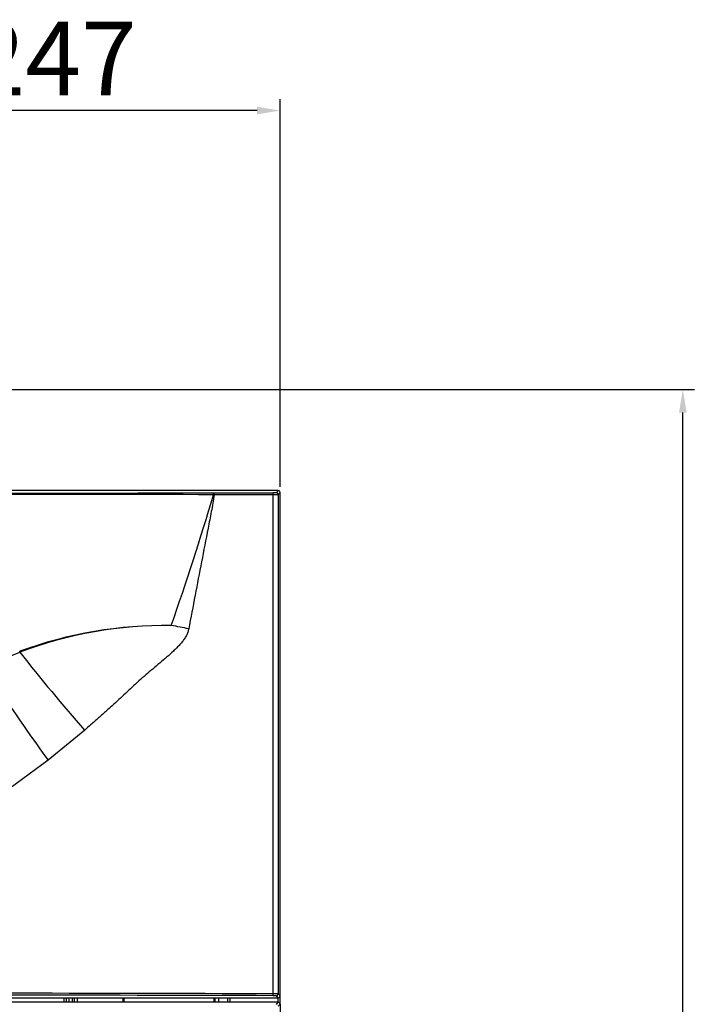
# Model space of a CAD drawing. Units: millimetres. Extents: x -2988 to -2486, y -5578 to -5319.
# Drawn here: x -2859 to -2786, y -5426 to -5319 of the extents above; entities that cross this region are included whole.
import ezdxf

# ---------------------------------------------------------------- set-up
doc = ezdxf.new("R2010")
doc.units = ezdxf.units.MM
doc.layers.add('FactualArea', color=7, linetype='Continuous')
doc.styles.add('SEACAD_Arial', font='arial.ttf')
doc.dimstyles.new('Copie de ISO-25', dxfattribs={"dimtxt": 8, "dimasz": 2.5, "dimexe": 1.25, "dimexo": 0.625, "dimtad": 1, "dimdec": 0, "dimlfac": 5, "dimtxsty": 'SEACAD_Arial', "dimcen": 2.5, "dimclrd": 134, "dimclrt": 7, "dimadec": 0, "dimazin": 0, "dimtfac": 1, "dimtdec": 0, "dimtmove": 0, "dimatfit": 3, "dimfxl": 1, "dimarcsym": 0})

# ---------------------------------------------------------------- blocks, each defined once
blk = doc.blocks.new('*D51')
at = {"color": 0, "lineweight": -2, "transparency": 16777216}
for p, q in [((-2880.39, -5359.6), (-2880.39, -5327.6)), ((-2830.99, -5369.8), (-2830.99, -5327.6))]:
    blk.add_line(p, q, dxfattribs=at)
at = {"color": 134, "lineweight": -2, "transparency": 16777216}
blk.add_line((-2833.49, -5328.85), (-2877.89, -5328.85), dxfattribs=at)
at = {"color": 134, "transparency": 16777216}
for points in [[(-2877.89, -5328.43), (-2877.89, -5329.26), (-2880.39, -5328.85)], [(-2833.49, -5328.43), (-2833.49, -5329.26), (-2830.99, -5328.85)]]:
    blk.add_solid(points, dxfattribs=at)
at = {"layer": 'Defpoints', "color": 0, "transparency": 16777216}
for p in [(-2880.39, -5328.85), (-2880.39, -5360.22), (-2830.99, -5370.42)]:
    blk.add_point(p, dxfattribs=at)
at = {"color": 7, "transparency": 16777216, "insert": (-2855.69, -5324.21), "char_height": 8, "attachment_point": 5, "style": 'SEACAD_Arial'}
blk.add_mtext('247', dxfattribs=at)
blk = doc.blocks.new('*D58')
at = {"color": 0, "lineweight": -2, "transparency": 16777216}
for p, q in [((-2870.01, -5359.22), (-2785.89, -5359.22)), ((-2834.36, -5539.92), (-2785.89, -5539.92))]:
    blk.add_line(p, q, dxfattribs=at)
at = {"color": 134, "lineweight": -2, "transparency": 16777216}
blk.add_line((-2787.14, -5537.42), (-2787.14, -5361.72), dxfattribs=at)
at = {"color": 134, "transparency": 16777216}
for points in [[(-2787.56, -5361.72), (-2786.73, -5361.72), (-2787.14, -5359.22)], [(-2787.56, -5537.42), (-2786.73, -5537.42), (-2787.14, -5539.92)]]:
    blk.add_solid(points, dxfattribs=at)
at = {"layer": 'Defpoints', "color": 0, "transparency": 16777216}
for p in [(-2870.63, -5359.22), (-2787.14, -5359.22), (-2834.99, -5539.92)]:
    blk.add_point(p, dxfattribs=at)
at = {"color": 7, "transparency": 16777216, "insert": (-2791.85, -5449.57), "char_height": 8, "attachment_point": 5, "rotation": 90, "style": 'SEACAD_Arial'}
blk.add_mtext('904', dxfattribs=at)

msp = doc.modelspace()

# ---------------------------------------------------------------- linework, layer by layer
at = {"layer": 'FactualArea', "color": 7, "linetype": 'Continuous'}
for p, q in [((-2831.18, -5370.22), (-2950.79, -5370.22)), ((-2838.25, -5370.46), (-2838.2, -5370.46)), ((-2838.18, -5370.66), (-2838.23, -5370.66)), ((-2831.73, -5425), (-2831.73, -5370.65)), ((-2831.4, -5370.44), (-2831.18, -5370.22)), ((-2830.99, -5370.42), (-2831.2, -5370.63)), ((-2831.2, -5370.63), (-2831.2, -5425.01)), ((-2830.99, -5425.22), (-2830.99, -5370.42)), ((-2863.2, -5389.36), (-2859.33, -5387.79)), ((-2852.27, -5396.29), (-2856.25, -5399.55)), ((-2856.25, -5399.55), (-2864.06, -5405.32)), ((-2950.79, -5425.42), (-2831.19, -5425.42)), ((-2854.49, -5425.92), (-2854.49, -5425.42)), ((-2854.29, -5425.42), (-2854.29, -5425.92)), ((-2853.99, -5425.42), (-2853.99, -5425.92)), ((-2853.59, -5425.92), (-2853.59, -5425.42)), ((-2853.39, -5425.92), (-2853.39, -5425.42)), ((-2853.09, -5425.42), (-2853.09, -5425.92)), ((-2848.08, -5425.92), (-2848.08, -5425.42)), ((-2847.99, -5425.42), (-2847.99, -5425.92)), ((-2838.19, -5425.42), (-2838.19, -5425.92)), ((-2838.09, -5425.42), (-2838.09, -5425.92)), ((-2837.69, -5425.42), (-2837.69, -5425.92)), ((-2836.71, -5425.42), (-2836.71, -5425.92)), ((-2836.45, -5425.42), (-2836.45, -5425.92)), ((-2831.19, -5425.42), (-2831.4, -5425.21)), ((-2831.25, -5425.42), (-2831.25, -5425.92)), ((-2831.2, -5425.01), (-2830.99, -5425.22)), ((-2830.99, -5426.12), (-2830.99, -5425.22)), ((-2831.19, -5425.92), (-2950.79, -5425.92)), ((-2831.4, -5426.14), (-2831.19, -5425.92)), ((-2830.99, -5426.12), (-2831.2, -5426.34)), ((-2830.99, -5426.12), (-2830.99, -5429.38))]:
    msp.add_line(p, q, dxfattribs=at)
for centre, radius, start, end in [((-2890.99, -47090.18), 41719.55, 89.927547, 90.072453), ((-2890.99, 13612.96), 18983.49, 269.840832, 270.159168), ((-3153.3, -5276.58), 328.81, 340.7645, 343.3735), ((-2831.68, -5366.94), 3.5, 268.7009, 274.5588), ((-2831.62, -5362.64), 8.01, 269.1796, 273.0041), ((-2843.46, -5431.24), 46.34, 89.2298, 110.0445), ((-2843.29, -5430.91), 46, 89.4327, 110.3982), ((-2860.47, -5482.8), 99.47, 78.6763, 79.7885), ((-2712.47, -5273.1), 186.34, 217.9892, 221.3879), ((-2718.95, -5298.36), 170.56, 212.2486, 216.3927), ((-2890.99, -26149.64), 20724.73, 89.836193, 90.163807), ((-2831.68, -5428.69), 3.49, 85.4412, 91.2991), ((-2831.62, -5433.09), 8.09, 87.0209, 90.8056)]:
    msp.add_arc(centre, radius, start, end, dxfattribs=at)
for centre, major_axis, ratio, start_param, end_param in [((-2838.25, -5370.66), (0.001, -0.198), 0.100412, 1.57041, 3.11528), ((-2890.99, -5356.29), (543.71, 0), 0.026186, -1.473556, -1.461643), ((-2838.2, -5370.66), (0.001, -0.198), 0.097086, 1.570548, 3.115288), ((-2890.99, -5356.49), (543.9, 0), 0.026176, -1.473556, -1.461643), ((-2831.76, -5370.65), (0.001, -0.198), 0.108937, 1.570484, 3.115256), ((-2831.4, -5370.63), (0.14, -0.14), 0.999315, 0.785741, 2.355852), ((-2831.18, -5370.42), (-0.14, -0.14), 0.999315, 2.356537, 3.926648), ((-2859.38, -5387.73), (-0.0372, 0.0928), 0.425111, 3.89716, 4.787923), ((-2890.99, -5439.35), (543.7, 0), 0.026186, 1.461643, 1.67995), ((-2831.76, -5425), (-0.001, -0.2), 0.108937, 0.026337, 1.571109), ((-2831.4, -5425.01), (-0.141, -0.141), 0.999315, 0.785741, 2.355852), ((-2831.19, -5425.22), (-0.142, 0.142), 0.999315, 2.356537, 3.926648), ((-2831.19, -5426.12), (-0.142, -0.142), 0.999315, 2.356537, 3.926648)]:
    msp.add_ellipse(centre, major_axis=major_axis, ratio=ratio, start_param=start_param, end_param=end_param, dxfattribs=at)
for points, knots in [([(-2838.18, -5370.66), (-2838.19, -5370.97), (-2838.26, -5371.28), (-2838.37, -5371.89), (-2838.43, -5372.19), (-2838.6, -5373.1), (-2838.72, -5373.71), (-2839.07, -5375.54), (-2839.31, -5376.75), (-2840.02, -5380.4), (-2840.48, -5382.83), (-2840.94, -5385.27)], [0, 0, 0, 0, 0.0625, 0.0625, 0.125, 0.125, 0.25, 0.25, 0.5, 0.5, 1, 1, 1, 1]), ([(-2840.94, -5385.27), (-2840.96, -5385.33), (-2840.98, -5385.45), (-2841.04, -5385.64), (-2841.11, -5385.82), (-2841.2, -5386), (-2841.35, -5386.26), (-2841.57, -5386.59), (-2841.89, -5386.96), (-2842.24, -5387.34), (-2842.72, -5387.8), (-2843.59, -5388.57), (-2844.86, -5389.64), (-2846.38, -5390.93), (-2847.83, -5392.29), (-2849, -5393.39), (-2849.99, -5394.27), (-2850.77, -5394.96), (-2851.57, -5395.66), (-2852.06, -5396.11), (-2852.27, -5396.29)], [0, 0, 0, 0, 0.011763, 0.023791, 0.036153, 0.048911, 0.062123, 0.091088, 0.124595, 0.154396, 0.187086, 0.249636, 0.374701, 0.49976, 0.624814, 0.749874, 0.800778, 0.874937, 0.946911, 1, 1, 1, 1])]:
    msp.add_open_spline(points, degree=3, knots=knots, dxfattribs=at)

# ---------------------------------------------------------------- dimensions: what is measured, and where the dimension line sits
dim = msp.add_linear_dim(base=(-2880.39, -5328.85), p1=(-2830.99, -5370.42), p2=(-2880.39, -5360.22), dimstyle='Copie de ISO-25')
dim.commit()
dim.dimension.update_dxf_attribs({"geometry": '*D51', "text_midpoint": (-2855.69, -5328.85), "dimtype": 160})
dim = msp.add_linear_dim(base=(-2787.14481925, -5359.22250314), p1=(-2834.98607775, -5539.92250314), p2=(-2870.63323951, -5359.22250314), angle=90, dimstyle='Copie de ISO-25')
dim.commit()
dim.dimension.update_dxf_attribs({"geometry": '*D58', "text_midpoint": (-2791.85440316, -5449.57250314)})

doc.saveas('drawing.dxf')
